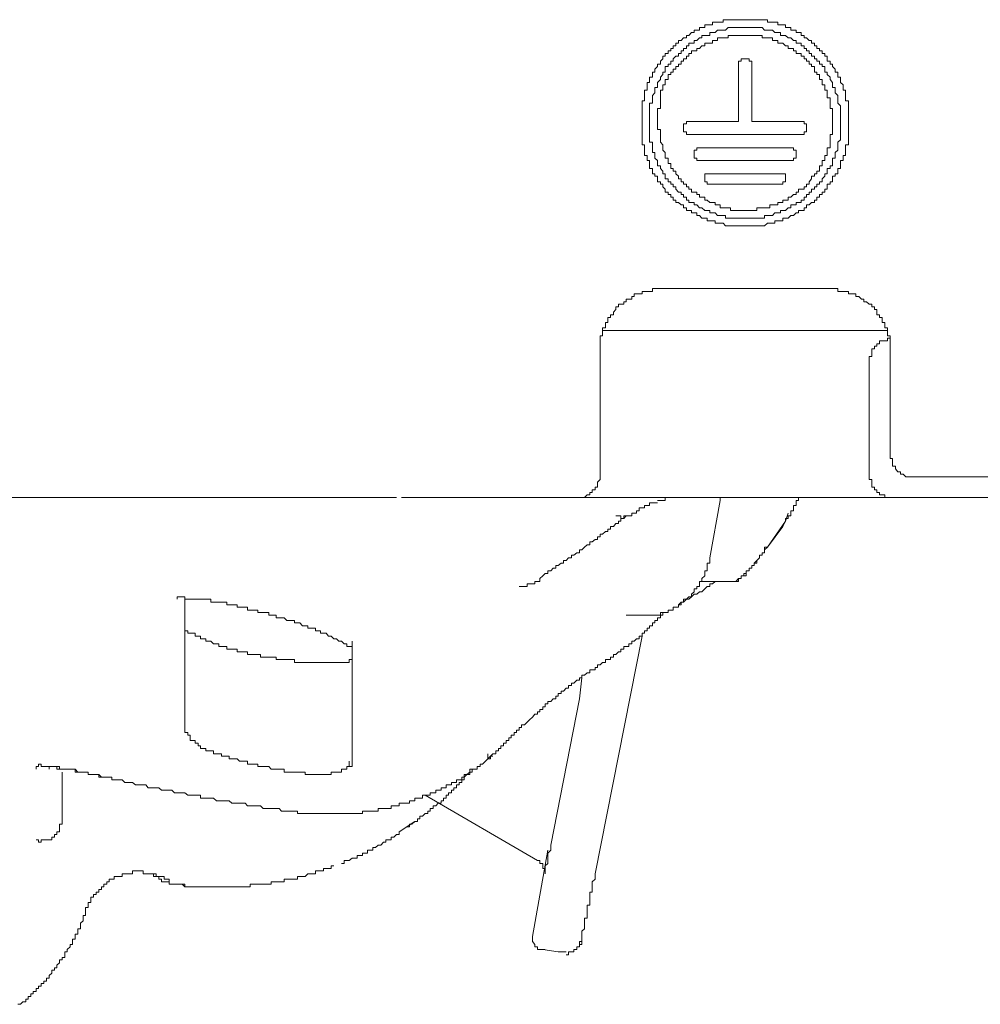
# Model space of a CAD drawing. Units: inches. Extents: x -675 to 1534, y -1333 to 238.
# Drawn here: x 1071 to 1094, y -499 to -476 of the extents above; entities that cross this region are included whole.
import ezdxf

# ---------------------------------------------------------------- set-up
doc = ezdxf.new("R2010")
doc.units = ezdxf.units.IN
doc.header["$MEASUREMENT"] = 0
doc.layers.add('图层 1', color=7, linetype='Continuous')

msp = doc.modelspace()

# ---------------------------------------------------------------- linework, layer by layer
at = {"layer": '图层 1', "color": 7, "lineweight": 9}
for points in [[(1088.054, -475.552), (1087.985, -475.552), (1087.924, -475.552), (1087.864, -475.552), (1087.804, -475.552), (1087.804, -475.612), (1087.735, -475.612), (1087.674, -475.612), (1087.614, -475.612), (1087.554, -475.612), (1087.554, -475.673), (1087.485, -475.673), (1087.424, -475.673), (1087.364, -475.673), (1087.364, -475.742), (1087.295, -475.742), (1087.234, -475.742), (1087.234, -475.802), (1087.174, -475.802), (1087.105, -475.802), (1087.105, -475.862), (1087.045, -475.862), (1086.984, -475.931), (1086.924, -475.931), (1086.924, -475.992), (1086.855, -475.992), (1086.795, -476.052), (1086.734, -476.052), (1086.734, -476.113), (1086.665, -476.113), (1086.665, -476.182), (1086.605, -476.182), (1086.605, -476.242), (1086.545, -476.242), (1086.545, -476.302), (1086.484, -476.302), (1086.484, -476.363), (1086.415, -476.363), (1086.415, -476.432), (1086.355, -476.432), (1086.355, -476.492), (1086.295, -476.552), (1086.295, -476.621), (1086.226, -476.621), (1086.226, -476.682), (1086.165, -476.742), (1086.165, -476.811), (1086.105, -476.811), (1086.105, -476.871), (1086.105, -476.932), (1086.036, -476.932), (1086.036, -476.992), (1086.036, -477.061), (1085.975, -477.061), (1085.975, -477.121), (1085.975, -477.182), (1085.975, -477.251), (1085.915, -477.251), (1085.915, -477.311), (1085.915, -477.372), (1085.915, -477.432), (1085.915, -477.501), (1085.855, -477.501), (1085.855, -477.561), (1085.855, -477.622), (1085.855, -477.691), (1085.855, -477.751), (1085.855, -477.811), (1085.855, -477.872), (1085.855, -477.941), (1085.855, -478.001), (1085.855, -478.061), (1085.855, -478.13), (1085.855, -478.191)], [(1090.822, -477.872), (1090.822, -477.811), (1090.822, -477.751), (1090.822, -477.691), (1090.822, -477.622), (1090.822, -477.561), (1090.822, -477.501), (1090.753, -477.501), (1090.753, -477.432), (1090.753, -477.372), (1090.753, -477.311), (1090.753, -477.251), (1090.692, -477.251), (1090.692, -477.182), (1090.692, -477.121), (1090.632, -477.061), (1090.632, -476.992), (1090.632, -476.932), (1090.563, -476.932), (1090.563, -476.871), (1090.563, -476.811), (1090.503, -476.811), (1090.503, -476.742), (1090.442, -476.682), (1090.442, -476.621), (1090.382, -476.621), (1090.382, -476.552), (1090.313, -476.552), (1090.313, -476.492), (1090.313, -476.432), (1090.253, -476.432), (1090.253, -476.363), (1090.192, -476.363), (1090.192, -476.302), (1090.123, -476.302), (1090.123, -476.242), (1090.063, -476.242), (1090.063, -476.182), (1090.003, -476.182), (1090.003, -476.113), (1089.934, -476.113), (1089.934, -476.052), (1089.873, -476.052), (1089.813, -475.992), (1089.753, -475.992), (1089.753, -475.931), (1089.684, -475.931), (1089.684, -475.862), (1089.623, -475.862), (1089.563, -475.862), (1089.563, -475.802), (1089.502, -475.802), (1089.433, -475.802), (1089.433, -475.742), (1089.373, -475.742), (1089.304, -475.742), (1089.304, -475.673), (1089.244, -475.673), (1089.183, -475.673), (1089.123, -475.673), (1089.123, -475.612), (1089.054, -475.612), (1088.994, -475.612), (1088.933, -475.612), (1088.873, -475.612), (1088.873, -475.552), (1088.804, -475.552), (1088.744, -475.552), (1088.683, -475.552), (1088.614, -475.552), (1088.554, -475.552), (1088.493, -475.552), (1088.433, -475.552), (1088.364, -475.552), (1088.304, -475.552), (1088.243, -475.552), (1088.174, -475.552), (1088.114, -475.552), (1088.054, -475.552)], [(1088.554, -475.742), (1088.493, -475.742), (1088.433, -475.742), (1088.364, -475.742), (1088.304, -475.742), (1088.243, -475.742), (1088.174, -475.742), (1088.114, -475.742), (1088.054, -475.742), (1087.985, -475.742), (1087.924, -475.742), (1087.864, -475.802), (1087.804, -475.802), (1087.735, -475.802), (1087.674, -475.802), (1087.614, -475.862), (1087.554, -475.862), (1087.485, -475.862), (1087.485, -475.931), (1087.424, -475.931), (1087.364, -475.931), (1087.295, -475.931), (1087.295, -475.992), (1087.234, -475.992), (1087.174, -476.052), (1087.105, -476.052), (1087.105, -476.113), (1087.045, -476.113), (1086.984, -476.113), (1086.984, -476.182), (1086.924, -476.182), (1086.924, -476.242), (1086.855, -476.242), (1086.855, -476.302), (1086.795, -476.302), (1086.795, -476.363), (1086.734, -476.363), (1086.734, -476.432), (1086.665, -476.432), (1086.605, -476.492), (1086.605, -476.552), (1086.545, -476.552), (1086.545, -476.621), (1086.484, -476.621), (1086.484, -476.682), (1086.415, -476.682), (1086.415, -476.742), (1086.415, -476.811), (1086.355, -476.811), (1086.355, -476.871), (1086.295, -476.932), (1086.295, -476.992), (1086.226, -477.061), (1086.226, -477.121), (1086.226, -477.182), (1086.165, -477.182), (1086.165, -477.251), (1086.165, -477.311), (1086.105, -477.372), (1086.105, -477.432), (1086.105, -477.501), (1086.105, -477.561), (1086.036, -477.561), (1086.036, -477.622), (1086.036, -477.691), (1086.036, -477.751), (1086.036, -477.811), (1086.036, -477.872), (1086.036, -477.941), (1086.036, -478.001), (1086.036, -478.061), (1086.036, -478.13), (1086.036, -478.191), (1086.036, -478.251), (1086.036, -478.312), (1086.036, -478.38), (1086.036, -478.441), (1086.036, -478.501), (1086.105, -478.501), (1086.105, -478.562), (1086.105, -478.631), (1086.105, -478.691), (1086.105, -478.751), (1086.165, -478.751), (1086.165, -478.82), (1086.165, -478.881), (1086.226, -478.941), (1086.226, -479.01), (1086.226, -479.07), (1086.295, -479.07), (1086.295, -479.131), (1086.355, -479.2), (1086.355, -479.26), (1086.415, -479.26), (1086.415, -479.32), (1086.415, -479.381), (1086.484, -479.381), (1086.484, -479.45), (1086.545, -479.45), (1086.545, -479.51), (1086.605, -479.51), (1086.605, -479.571), (1086.665, -479.571), (1086.665, -479.631), (1086.734, -479.7), (1086.795, -479.7), (1086.795, -479.76), (1086.855, -479.76), (1086.855, -479.821), (1086.924, -479.821), (1086.924, -479.89), (1086.984, -479.89), (1086.984, -479.95), (1087.045, -479.95), (1087.105, -479.95), (1087.105, -480.01), (1087.174, -480.01), (1087.234, -480.079), (1087.295, -480.079), (1087.364, -480.14), (1087.424, -480.14), (1087.485, -480.14), (1087.485, -480.2), (1087.554, -480.2), (1087.614, -480.2), (1087.674, -480.26), (1087.735, -480.26), (1087.804, -480.26), (1087.864, -480.26)], [(1088.364, -480.329), (1088.433, -480.329), (1088.493, -480.329), (1088.554, -480.329), (1088.614, -480.329), (1088.683, -480.329), (1088.744, -480.329), (1088.804, -480.329), (1088.804, -480.26), (1088.873, -480.26), (1088.933, -480.26), (1088.994, -480.26), (1089.054, -480.2), (1089.123, -480.2), (1089.183, -480.2), (1089.183, -480.14), (1089.244, -480.14), (1089.304, -480.14), (1089.373, -480.079), (1089.433, -480.079), (1089.433, -480.01), (1089.502, -480.01), (1089.563, -480.01), (1089.563, -479.95), (1089.623, -479.95), (1089.684, -479.95), (1089.684, -479.89), (1089.753, -479.89), (1089.753, -479.821), (1089.813, -479.821), (1089.813, -479.76), (1089.873, -479.76), (1089.873, -479.7), (1089.934, -479.7), (1089.934, -479.631), (1090.003, -479.631), (1090.003, -479.571), (1090.063, -479.571), (1090.063, -479.51), (1090.123, -479.51), (1090.123, -479.45), (1090.192, -479.45), (1090.192, -479.381), (1090.253, -479.32), (1090.253, -479.26), (1090.313, -479.26), (1090.313, -479.2), (1090.313, -479.131), (1090.382, -479.131), (1090.382, -479.07), (1090.442, -479.07), (1090.442, -479.01), (1090.442, -478.941), (1090.442, -478.881), (1090.503, -478.881), (1090.503, -478.82), (1090.503, -478.751), (1090.563, -478.691), (1090.563, -478.631), (1090.563, -478.562), (1090.563, -478.501), (1090.632, -478.441), (1090.632, -478.38), (1090.632, -478.312), (1090.632, -478.251), (1090.632, -478.191), (1090.632, -478.13), (1090.632, -478.061), (1090.632, -478.001), (1090.632, -477.941), (1090.632, -477.872), (1090.632, -477.811), (1090.632, -477.751), (1090.632, -477.691), (1090.632, -477.622), (1090.563, -477.561), (1090.563, -477.501), (1090.563, -477.432), (1090.563, -477.372), (1090.503, -477.311), (1090.503, -477.251), (1090.503, -477.182), (1090.442, -477.182), (1090.442, -477.121), (1090.442, -477.061), (1090.382, -476.992), (1090.382, -476.932), (1090.313, -476.871), (1090.313, -476.811), (1090.253, -476.811), (1090.253, -476.742), (1090.253, -476.682), (1090.192, -476.682), (1090.192, -476.621), (1090.123, -476.621), (1090.123, -476.552), (1090.063, -476.552), (1090.063, -476.492), (1090.003, -476.492), (1090.003, -476.432), (1089.934, -476.432), (1089.934, -476.363), (1089.873, -476.363), (1089.873, -476.302), (1089.813, -476.302), (1089.813, -476.242), (1089.753, -476.242), (1089.753, -476.182), (1089.684, -476.182), (1089.684, -476.113), (1089.623, -476.113), (1089.563, -476.113), (1089.563, -476.052), (1089.502, -476.052), (1089.433, -475.992), (1089.373, -475.992), (1089.304, -475.931), (1089.244, -475.931), (1089.183, -475.931), (1089.183, -475.862), (1089.123, -475.862), (1089.054, -475.862), (1088.994, -475.802), (1088.933, -475.802), (1088.873, -475.802), (1088.804, -475.802), (1088.744, -475.742), (1088.683, -475.742), (1088.614, -475.742), (1088.554, -475.742)], [(1090.382, -477.691), (1090.382, -477.622), (1090.382, -477.561), (1090.382, -477.501), (1090.382, -477.432), (1090.313, -477.432), (1090.313, -477.372), (1090.313, -477.311), (1090.313, -477.251), (1090.253, -477.251), (1090.253, -477.182), (1090.253, -477.121), (1090.192, -477.121), (1090.192, -477.061), (1090.192, -476.992), (1090.123, -476.992), (1090.123, -476.932), (1090.123, -476.871), (1090.063, -476.871), (1090.063, -476.811), (1090.003, -476.811), (1090.003, -476.742), (1090.003, -476.682), (1089.934, -476.682), (1089.934, -476.621), (1089.873, -476.621), (1089.873, -476.552), (1089.813, -476.552), (1089.813, -476.492), (1089.753, -476.492), (1089.753, -476.432), (1089.684, -476.432), (1089.684, -476.363), (1089.623, -476.363), (1089.563, -476.363), (1089.563, -476.302), (1089.502, -476.302), (1089.502, -476.242), (1089.433, -476.242), (1089.373, -476.242), (1089.373, -476.182), (1089.304, -476.182), (1089.244, -476.113), (1089.183, -476.113), (1089.123, -476.113), (1089.123, -476.052), (1089.054, -476.052), (1088.994, -476.052), (1088.994, -475.992), (1088.933, -475.992), (1088.873, -475.992), (1088.804, -475.992), (1088.744, -475.992), (1088.744, -475.931), (1088.683, -475.931), (1088.614, -475.931), (1088.554, -475.931), (1088.493, -475.931), (1088.433, -475.931), (1088.364, -475.931), (1088.304, -475.931), (1088.243, -475.931), (1088.174, -475.931), (1088.114, -475.931), (1088.054, -475.931), (1087.985, -475.931), (1087.924, -475.931), (1087.924, -475.992), (1087.864, -475.992), (1087.804, -475.992), (1087.735, -475.992), (1087.674, -475.992), (1087.674, -476.052), (1087.614, -476.052), (1087.554, -476.052), (1087.554, -476.113), (1087.485, -476.113), (1087.424, -476.113), (1087.364, -476.113), (1087.364, -476.182), (1087.295, -476.182), (1087.234, -476.242)], [(1087.234, -476.242), (1087.174, -476.242), (1087.174, -476.302), (1087.105, -476.302), (1087.045, -476.302), (1087.045, -476.363), (1086.984, -476.363), (1086.984, -476.432), (1086.924, -476.432), (1086.924, -476.492), (1086.855, -476.492), (1086.855, -476.552), (1086.795, -476.552), (1086.795, -476.621), (1086.734, -476.621), (1086.734, -476.682), (1086.665, -476.682), (1086.665, -476.742), (1086.605, -476.742), (1086.605, -476.811), (1086.545, -476.811)], [(1088.243, -476.552), (1088.174, -476.552), (1088.174, -476.621)], [(1088.304, -476.492), (1088.243, -476.492), (1088.243, -476.552)], [(1088.304, -476.492), (1088.364, -476.492)], [(1088.433, -476.552), (1088.433, -476.492), (1088.364, -476.492)], [(1088.493, -476.621), (1088.493, -476.552), (1088.433, -476.552)], [(1086.545, -476.811), (1086.545, -476.871), (1086.484, -476.871), (1086.484, -476.932), (1086.484, -476.992), (1086.415, -476.992), (1086.415, -477.061), (1086.415, -477.121), (1086.355, -477.121), (1086.355, -477.182), (1086.355, -477.251), (1086.295, -477.251), (1086.295, -477.311), (1086.295, -477.372), (1086.295, -477.432), (1086.295, -477.501), (1086.295, -477.561), (1086.295, -477.622)], [(1088.174, -476.621), (1088.174, -477.941)], [(1088.493, -476.621), (1088.493, -477.941)], [(1086.295, -477.622), (1086.295, -477.691), (1086.226, -477.691), (1086.226, -477.751), (1086.226, -477.811), (1086.226, -477.872), (1086.226, -477.941), (1086.226, -478.001), (1086.226, -478.061), (1086.226, -478.13), (1086.226, -478.191), (1086.295, -478.191), (1086.295, -478.251), (1086.295, -478.312), (1086.295, -478.38), (1086.295, -478.441), (1086.295, -478.501), (1086.355, -478.562), (1086.355, -478.631), (1086.355, -478.691), (1086.415, -478.751), (1086.415, -478.82), (1086.415, -478.881), (1086.484, -478.881), (1086.484, -478.941), (1086.484, -479.01), (1086.545, -479.01), (1086.545, -479.07), (1086.545, -479.131), (1086.605, -479.131), (1086.605, -479.2), (1086.665, -479.2), (1086.665, -479.26), (1086.734, -479.32), (1086.734, -479.381), (1086.795, -479.381), (1086.795, -479.45), (1086.855, -479.45), (1086.855, -479.51), (1086.924, -479.51), (1086.924, -479.571), (1086.984, -479.571), (1086.984, -479.631), (1087.045, -479.631), (1087.045, -479.7), (1087.105, -479.7), (1087.174, -479.7), (1087.174, -479.76), (1087.234, -479.76), (1087.234, -479.821), (1087.295, -479.821), (1087.364, -479.821), (1087.364, -479.89), (1087.424, -479.89), (1087.485, -479.95), (1087.554, -479.95), (1087.614, -479.95), (1087.614, -480.01), (1087.674, -480.01), (1087.735, -480.01), (1087.735, -480.079), (1087.804, -480.079), (1087.864, -480.079)], [(1087.864, -480.079), (1087.924, -480.079), (1087.985, -480.079), (1087.985, -480.14), (1088.054, -480.14), (1088.114, -480.14), (1088.174, -480.14), (1088.243, -480.14), (1088.304, -480.14), (1088.364, -480.14), (1088.433, -480.14), (1088.493, -480.14), (1088.554, -480.14), (1088.614, -480.14), (1088.614, -480.079), (1088.683, -480.079), (1088.744, -480.079), (1088.804, -480.079), (1088.873, -480.079), (1088.933, -480.079), (1088.933, -480.01), (1088.994, -480.01), (1089.054, -480.01), (1089.123, -480.01), (1089.123, -479.95), (1089.183, -479.95), (1089.244, -479.95), (1089.244, -479.89), (1089.304, -479.89), (1089.373, -479.89), (1089.373, -479.821), (1089.433, -479.821), (1089.502, -479.76), (1089.563, -479.76), (1089.563, -479.7), (1089.623, -479.7), (1089.623, -479.631), (1089.684, -479.631), (1089.753, -479.631), (1089.753, -479.571), (1089.813, -479.571), (1089.813, -479.51), (1089.873, -479.51), (1089.873, -479.45), (1089.934, -479.381), (1089.934, -479.32), (1090.003, -479.32), (1090.003, -479.26), (1090.063, -479.26), (1090.063, -479.2), (1090.123, -479.2), (1090.123, -479.131), (1090.123, -479.07), (1090.192, -479.07), (1090.192, -479.01), (1090.192, -478.941), (1090.253, -478.941), (1090.253, -478.881), (1090.253, -478.82), (1090.313, -478.82), (1090.313, -478.751), (1090.313, -478.691), (1090.313, -478.631), (1090.382, -478.631), (1090.382, -478.562), (1090.382, -478.501), (1090.382, -478.441), (1090.382, -478.38), (1090.382, -478.312), (1090.442, -478.312), (1090.442, -478.251), (1090.442, -478.191), (1090.442, -478.13), (1090.442, -478.061), (1090.442, -478.001), (1090.442, -477.941), (1090.442, -477.872), (1090.442, -477.811), (1090.442, -477.751), (1090.442, -477.691), (1090.382, -477.691)], [(1086.984, -478.001), (1086.924, -478.001), (1086.924, -478.061)], [(1086.984, -478.001), (1088.114, -478.001)], [(1088.114, -478.001), (1088.174, -478.001)], [(1088.174, -478.001), (1088.174, -477.941)], [(1088.364, -480.51), (1088.433, -480.51), (1088.493, -480.51), (1088.554, -480.51), (1088.614, -480.51), (1088.683, -480.51), (1088.744, -480.51), (1088.804, -480.51), (1088.873, -480.45), (1088.933, -480.45), (1088.994, -480.45), (1089.054, -480.45), (1089.054, -480.39), (1089.123, -480.39), (1089.183, -480.39), (1089.244, -480.39), (1089.244, -480.329), (1089.304, -480.329), (1089.373, -480.329), (1089.433, -480.26), (1089.502, -480.26), (1089.563, -480.2), (1089.623, -480.2), (1089.623, -480.14), (1089.684, -480.14), (1089.753, -480.14), (1089.753, -480.079), (1089.813, -480.079), (1089.813, -480.01), (1089.873, -480.01), (1089.934, -479.95), (1090.003, -479.95), (1090.003, -479.89), (1090.063, -479.89), (1090.063, -479.821), (1090.123, -479.821), (1090.123, -479.76), (1090.192, -479.76), (1090.192, -479.7), (1090.253, -479.7), (1090.253, -479.631), (1090.313, -479.631), (1090.313, -479.571), (1090.313, -479.51), (1090.382, -479.51), (1090.382, -479.45), (1090.442, -479.45), (1090.442, -479.381), (1090.442, -479.32), (1090.503, -479.32), (1090.503, -479.26), (1090.563, -479.26), (1090.563, -479.2), (1090.563, -479.131), (1090.632, -479.131), (1090.632, -479.07), (1090.632, -479.01), (1090.632, -478.941), (1090.692, -478.941), (1090.692, -478.881), (1090.692, -478.82), (1090.753, -478.82), (1090.753, -478.751), (1090.753, -478.691), (1090.753, -478.631), (1090.753, -478.562), (1090.822, -478.562), (1090.822, -478.501), (1090.822, -478.441), (1090.822, -478.38), (1090.822, -478.312), (1090.822, -478.251), (1090.822, -478.191), (1090.822, -478.13), (1090.822, -478.061), (1090.822, -478.001), (1090.822, -477.941), (1090.822, -477.872)], [(1088.493, -477.941), (1088.493, -478.001)], [(1088.493, -478.001), (1088.554, -478.001), (1088.614, -478.001)], [(1088.614, -478.001), (1089.684, -478.001)], [(1089.753, -478.061), (1089.753, -478.001), (1089.684, -478.001)], [(1085.855, -478.191), (1085.855, -478.251), (1085.855, -478.312), (1085.855, -478.38), (1085.855, -478.441), (1085.855, -478.501), (1085.855, -478.562), (1085.915, -478.562), (1085.915, -478.631), (1085.915, -478.691), (1085.915, -478.751), (1085.915, -478.82), (1085.975, -478.82), (1085.975, -478.881), (1085.975, -478.941), (1086.036, -478.941), (1086.036, -479.01), (1086.036, -479.07), (1086.036, -479.131), (1086.105, -479.131), (1086.105, -479.2), (1086.105, -479.26), (1086.165, -479.26), (1086.165, -479.32), (1086.226, -479.32), (1086.226, -479.381), (1086.226, -479.45), (1086.295, -479.45), (1086.295, -479.51), (1086.355, -479.51), (1086.355, -479.571), (1086.415, -479.631), (1086.415, -479.7), (1086.484, -479.7), (1086.484, -479.76), (1086.545, -479.76), (1086.545, -479.821), (1086.605, -479.821), (1086.605, -479.89), (1086.665, -479.89), (1086.665, -479.95), (1086.734, -479.95), (1086.795, -480.01), (1086.855, -480.01), (1086.855, -480.079), (1086.924, -480.079), (1086.924, -480.14), (1086.984, -480.14), (1087.045, -480.14), (1087.045, -480.2), (1087.105, -480.2), (1087.174, -480.2), (1087.174, -480.26), (1087.234, -480.26), (1087.295, -480.329), (1087.364, -480.329), (1087.424, -480.329), (1087.424, -480.39), (1087.485, -480.39), (1087.554, -480.39), (1087.614, -480.39), (1087.614, -480.45), (1087.674, -480.45), (1087.735, -480.45), (1087.804, -480.45), (1087.864, -480.51), (1087.924, -480.51), (1087.985, -480.51), (1088.054, -480.51), (1088.114, -480.51), (1088.174, -480.51), (1088.243, -480.51), (1088.304, -480.51), (1088.364, -480.51)], [(1086.924, -478.061), (1086.855, -478.061), (1086.855, -478.13)], [(1086.855, -478.13), (1086.855, -478.251)], [(1086.855, -478.251), (1086.924, -478.251), (1086.924, -478.312)], [(1089.813, -478.13), (1089.813, -478.061), (1089.753, -478.061)], [(1089.753, -478.312), (1089.753, -478.251), (1089.813, -478.251)], [(1089.813, -478.13), (1089.813, -478.251)], [(1086.924, -478.312), (1086.984, -478.312)], [(1086.984, -478.312), (1089.684, -478.312)], [(1089.684, -478.312), (1089.753, -478.312)], [(1087.174, -478.631), (1087.174, -478.691), (1087.105, -478.691), (1087.105, -478.751)], [(1087.234, -478.631), (1087.174, -478.631)], [(1087.234, -478.631), (1089.433, -478.631)], [(1089.502, -478.631), (1089.433, -478.631)], [(1089.563, -478.751), (1089.563, -478.691), (1089.502, -478.691), (1089.502, -478.631)], [(1087.105, -478.751), (1087.105, -478.82)], [(1087.105, -478.82), (1087.105, -478.881), (1087.174, -478.881)], [(1087.174, -478.881), (1087.174, -478.941), (1087.234, -478.941)], [(1087.234, -478.941), (1089.433, -478.941)], [(1089.433, -478.941), (1089.502, -478.941), (1089.502, -478.881)], [(1089.502, -478.881), (1089.563, -478.881), (1089.563, -478.82)], [(1089.563, -478.751), (1089.563, -478.82)], [(1087.424, -479.26), (1087.364, -479.26), (1087.364, -479.32)], [(1087.364, -479.32), (1087.364, -479.45)], [(1087.364, -479.45), (1087.424, -479.45), (1087.424, -479.51)], [(1087.485, -479.26), (1087.424, -479.26)], [(1087.485, -479.26), (1089.183, -479.26)], [(1089.244, -479.26), (1089.183, -479.26)], [(1089.304, -479.32), (1089.304, -479.26), (1089.244, -479.26)], [(1089.244, -479.51), (1089.244, -479.45), (1089.304, -479.45)], [(1089.304, -479.32), (1089.304, -479.45)], [(1087.424, -479.51), (1087.485, -479.51)], [(1087.485, -479.51), (1089.183, -479.51)], [(1089.183, -479.51), (1089.244, -479.51)], [(1087.864, -480.26), (1087.864, -480.329), (1087.924, -480.329), (1087.985, -480.329), (1088.054, -480.329), (1088.114, -480.329)], [(1088.114, -480.329), (1088.174, -480.329), (1088.243, -480.329), (1088.304, -480.329), (1088.364, -480.329)], [(1086.355, -482.02), (1086.295, -482.02), (1086.226, -482.02), (1086.165, -482.02), (1086.105, -482.02), (1086.105, -482.089), (1086.036, -482.089), (1085.975, -482.089), (1085.915, -482.089), (1085.855, -482.089), (1085.855, -482.149), (1085.786, -482.149), (1085.725, -482.149), (1085.665, -482.149), (1085.665, -482.209), (1085.605, -482.209), (1085.605, -482.278), (1085.536, -482.278), (1085.475, -482.278), (1085.475, -482.339), (1085.415, -482.339), (1085.415, -482.399), (1085.346, -482.399), (1085.286, -482.399), (1085.286, -482.459)], [(1086.355, -482.02), (1090.313, -482.02)], [(1091.382, -482.459), (1091.382, -482.399), (1091.322, -482.399), (1091.253, -482.339), (1091.193, -482.339), (1091.193, -482.278), (1091.132, -482.278), (1091.072, -482.209), (1091.003, -482.209), (1091.003, -482.149), (1090.943, -482.149), (1090.882, -482.149), (1090.822, -482.149), (1090.822, -482.089), (1090.753, -482.089), (1090.692, -482.089), (1090.632, -482.089), (1090.563, -482.089), (1090.563, -482.02), (1090.503, -482.02), (1090.442, -482.02), (1090.382, -482.02), (1090.313, -482.02)], [(1085.286, -482.459), (1085.225, -482.459), (1085.225, -482.528), (1085.165, -482.589), (1085.165, -482.649), (1085.096, -482.649), (1085.096, -482.718), (1085.035, -482.718), (1085.035, -482.778), (1085.035, -482.839), (1084.975, -482.839), (1084.975, -482.908), (1084.975, -482.968), (1084.906, -482.968), (1084.906, -483.029), (1084.906, -483.089), (1084.906, -483.158), (1084.846, -483.158), (1084.846, -483.218), (1084.846, -483.279), (1084.846, -483.348), (1084.846, -483.408), (1084.846, -483.468), (1084.846, -483.529)], [(1091.822, -483.529), (1091.822, -483.468), (1091.822, -483.408), (1091.822, -483.348), (1091.822, -483.279), (1091.822, -483.218), (1091.822, -483.158), (1091.762, -483.158), (1091.762, -483.089), (1091.762, -483.029), (1091.762, -482.968), (1091.701, -482.968), (1091.701, -482.908), (1091.701, -482.839), (1091.632, -482.839), (1091.632, -482.778), (1091.632, -482.718), (1091.572, -482.718), (1091.572, -482.649), (1091.503, -482.649), (1091.503, -482.589), (1091.503, -482.528), (1091.451, -482.528), (1091.451, -482.459), (1091.382, -482.459)], [(1091.762, -483.029), (1084.906, -483.029)], [(1091.822, -483.218), (1091.762, -483.218), (1091.762, -483.279), (1091.701, -483.279), (1091.632, -483.279), (1091.572, -483.279), (1091.572, -483.348), (1091.503, -483.348), (1091.503, -483.408), (1091.451, -483.408), (1091.451, -483.468), (1091.382, -483.468), (1091.382, -483.529), (1091.382, -483.598), (1091.382, -483.658), (1091.322, -483.658), (1091.322, -483.718)], [(1091.822, -483.218), (1091.822, -483.529)], [(1084.846, -483.529), (1084.846, -486.547)], [(1091.322, -486.547), (1091.322, -483.718)], [(1091.822, -483.529), (1091.822, -486.047)], [(1091.822, -486.047), (1091.822, -486.107), (1091.883, -486.107), (1091.883, -486.168), (1091.883, -486.236), (1091.883, -486.297), (1091.952, -486.297), (1091.952, -486.357), (1092.012, -486.426), (1092.072, -486.426), (1092.072, -486.487), (1092.141, -486.487), (1092.202, -486.547), (1092.262, -486.547), (1092.322, -486.547)], [(1084.346, -487.047), (1084.406, -487.047), (1084.466, -487.047), (1084.535, -486.987), (1084.596, -486.987), (1084.596, -486.926), (1084.656, -486.926), (1084.656, -486.866), (1084.725, -486.866), (1084.725, -486.797), (1084.785, -486.797), (1084.785, -486.737), (1084.785, -486.676), (1084.846, -486.616), (1084.846, -486.547)], [(1091.322, -486.547), (1091.322, -486.616), (1091.382, -486.616), (1091.382, -486.676), (1091.382, -486.737), (1091.382, -486.797), (1091.451, -486.797), (1091.451, -486.866), (1091.503, -486.866), (1091.503, -486.926), (1091.572, -486.926), (1091.572, -486.987), (1091.632, -486.987), (1091.701, -486.987), (1091.701, -487.047), (1091.762, -487.047), (1091.822, -487.047)], [(1092.322, -486.547), (1124.885, -486.547)], [(1068.004, -487.047), (1072.023, -487.047)], [(1072.023, -487.047), (1079.948, -487.047)], [(1080.068, -487.047), (1084.346, -487.047)], [(1091.822, -487.047), (1084.346, -487.047)], [(1085.915, -487.237), (1085.915, -487.297), (1085.855, -487.297), (1085.786, -487.297), (1085.786, -487.366), (1085.725, -487.366), (1085.725, -487.427), (1085.665, -487.427)], [(1086.226, -487.176), (1086.165, -487.176), (1086.105, -487.176), (1086.036, -487.176), (1086.036, -487.237), (1085.975, -487.237), (1085.915, -487.237)], [(1086.415, -487.047), (1086.415, -487.116), (1086.355, -487.116), (1086.295, -487.116), (1086.226, -487.116)], [(1086.665, -487.047), (1086.605, -487.047), (1086.545, -487.047), (1086.484, -487.047), (1086.415, -487.047)], [(1087.485, -488.496), (1087.735, -487.116)], [(1087.735, -487.116), (1087.735, -487.047)], [(1089.502, -487.297), (1089.502, -487.237), (1089.563, -487.237), (1089.563, -487.176)], [(1089.563, -487.176), (1089.563, -487.116), (1089.623, -487.116), (1089.623, -487.047)], [(1095.09, -487.047), (1091.822, -487.047)], [(1084.466, -488.246), (1084.535, -488.185), (1084.596, -488.185), (1084.596, -488.116), (1084.656, -488.116), (1084.725, -488.056), (1084.785, -488.056), (1084.785, -487.996), (1084.846, -487.996), (1084.846, -487.927), (1084.906, -487.927), (1084.975, -487.866), (1085.035, -487.866), (1085.035, -487.806), (1085.096, -487.806), (1085.096, -487.746), (1085.165, -487.746), (1085.225, -487.677), (1085.286, -487.677), (1085.286, -487.616), (1085.346, -487.616), (1085.346, -487.556), (1085.415, -487.556), (1085.475, -487.487)], [(1085.225, -487.487), (1085.286, -487.487), (1085.346, -487.487)], [(1085.346, -487.487), (1085.346, -487.556), (1085.415, -487.556)], [(1085.415, -487.556), (1085.415, -487.487), (1085.475, -487.487), (1085.536, -487.487)], [(1085.536, -487.487), (1085.605, -487.487), (1085.605, -487.427), (1085.665, -487.427)], [(1089.304, -487.616), (1089.373, -487.427)], [(1089.373, -487.487), (1089.433, -487.487), (1089.433, -487.427)], [(1089.373, -487.556), (1089.373, -487.487)], [(1089.433, -487.366), (1089.502, -487.366)], [(1089.433, -487.427), (1089.433, -487.366)], [(1089.502, -487.366), (1089.502, -487.297)], [(1088.873, -488.246), (1089.304, -487.616)], [(1088.873, -488.246), (1089.244, -487.746)], [(1089.244, -487.746), (1089.304, -487.616)], [(1089.304, -487.616), (1089.304, -487.556), (1089.373, -487.556)], [(1083.397, -488.996), (1083.466, -488.936), (1083.526, -488.875), (1083.587, -488.875), (1083.587, -488.815), (1083.656, -488.815), (1083.716, -488.746), (1083.776, -488.746), (1083.776, -488.686), (1083.837, -488.686), (1083.906, -488.625), (1083.966, -488.625), (1083.966, -488.565), (1084.027, -488.565), (1084.087, -488.496), (1084.156, -488.496), (1084.156, -488.435), (1084.216, -488.435), (1084.285, -488.375), (1084.346, -488.375), (1084.346, -488.306), (1084.406, -488.306), (1084.466, -488.246)], [(1088.614, -488.565), (1088.683, -488.496), (1088.683, -488.435), (1088.744, -488.435), (1088.744, -488.375), (1088.804, -488.375), (1088.804, -488.306), (1088.873, -488.246)], [(1088.683, -488.496), (1088.683, -488.435), (1088.744, -488.435), (1088.744, -488.375), (1088.804, -488.375), (1088.804, -488.306), (1088.804, -488.246), (1088.873, -488.246)], [(1086.795, -489.626), (1086.795, -489.565), (1086.855, -489.565), (1086.855, -489.496), (1086.924, -489.496), (1086.984, -489.436), (1087.045, -489.436), (1087.045, -489.375), (1087.105, -489.315), (1087.105, -489.246), (1087.174, -489.246), (1087.174, -489.186), (1087.234, -489.186), (1087.234, -489.125), (1087.234, -489.065), (1087.295, -489.065), (1087.295, -488.996), (1087.364, -488.936), (1087.364, -488.875), (1087.364, -488.815), (1087.424, -488.815), (1087.424, -488.746), (1087.424, -488.686), (1087.424, -488.625), (1087.485, -488.625), (1087.485, -488.565), (1087.485, -488.496)], [(1088.364, -488.875), (1088.364, -488.815), (1088.433, -488.815), (1088.433, -488.746), (1088.493, -488.746), (1088.493, -488.686), (1088.554, -488.686), (1088.554, -488.625), (1088.614, -488.625), (1088.614, -488.565)], [(1088.433, -488.746), (1088.493, -488.746), (1088.493, -488.686), (1088.554, -488.686), (1088.554, -488.625), (1088.614, -488.565), (1088.683, -488.496)], [(1088.243, -488.996), (1088.243, -488.936), (1088.304, -488.936), (1088.304, -488.875), (1088.364, -488.875)], [(1088.243, -488.936), (1088.304, -488.936), (1088.364, -488.936), (1088.364, -488.875)], [(1088.433, -488.746), (1088.433, -488.815), (1088.364, -488.815), (1088.364, -488.875)], [(1082.897, -489.186), (1082.957, -489.186), (1083.026, -489.186), (1083.087, -489.186), (1083.087, -489.125), (1083.147, -489.125), (1083.216, -489.125)], [(1083.216, -489.125), (1083.276, -489.125), (1083.276, -489.065), (1083.337, -489.065), (1083.397, -489.065), (1083.397, -488.996)], [(1087.174, -489.375), (1087.234, -489.315), (1087.295, -489.315), (1087.364, -489.246), (1087.424, -489.186), (1087.485, -489.186), (1087.485, -489.125), (1087.554, -489.125), (1087.614, -489.065)], [(1087.295, -489.065), (1087.424, -489.065)], [(1087.295, -489.065), (1087.485, -489.065)], [(1087.424, -489.065), (1087.554, -489.065)], [(1087.485, -489.065), (1087.735, -489.065)], [(1087.554, -489.065), (1087.674, -489.065)], [(1087.674, -489.065), (1087.864, -489.065)], [(1087.735, -489.065), (1088.054, -489.065)], [(1087.864, -489.065), (1088.054, -489.065)], [(1088.054, -489.065), (1088.114, -489.065), (1088.174, -488.996)], [(1088.054, -489.065), (1088.114, -489.065), (1088.174, -489.065), (1088.174, -488.996), (1088.243, -488.996)], [(1088.174, -488.996), (1088.243, -488.996), (1088.243, -488.936)], [(1086.734, -489.626), (1086.795, -489.565), (1086.855, -489.565), (1086.924, -489.496), (1086.984, -489.496), (1087.045, -489.436), (1087.105, -489.375), (1087.174, -489.375)], [(1074.67, -489.436), (1074.722, -489.436), (1074.791, -489.436), (1074.851, -489.436), (1074.851, -489.496), (1074.92, -489.496), (1074.98, -489.496)], [(1074.67, -489.436), (1074.67, -489.496)], [(1074.851, -489.496), (1074.851, -492.583)], [(1075.86, -489.565), (1075.8, -489.565), (1075.731, -489.565), (1075.67, -489.565), (1075.61, -489.565), (1075.541, -489.565), (1075.481, -489.565), (1075.481, -489.496), (1075.42, -489.496), (1075.36, -489.496), (1075.291, -489.496), (1075.231, -489.496), (1075.17, -489.496), (1075.101, -489.496), (1075.041, -489.496), (1074.98, -489.496)], [(1076.61, -489.815), (1076.61, -489.755), (1076.55, -489.755), (1076.49, -489.755), (1076.421, -489.755), (1076.36, -489.755), (1076.36, -489.686), (1076.3, -489.686), (1076.24, -489.686), (1076.171, -489.686), (1076.11, -489.686), (1076.11, -489.626), (1076.05, -489.626), (1075.981, -489.626), (1075.92, -489.626), (1075.86, -489.626), (1075.86, -489.565)], [(1085.475, -489.876), (1085.536, -489.876), (1085.605, -489.876), (1085.665, -489.876), (1085.725, -489.876), (1085.786, -489.876), (1085.855, -489.876), (1085.915, -489.876), (1085.975, -489.876), (1086.036, -489.876), (1086.105, -489.876), (1086.165, -489.876), (1086.226, -489.876), (1086.295, -489.876), (1086.295, -489.815), (1086.355, -489.815), (1086.415, -489.815), (1086.484, -489.815), (1086.484, -489.755), (1086.545, -489.755), (1086.605, -489.755), (1086.605, -489.686), (1086.665, -489.686), (1086.734, -489.686), (1086.734, -489.626), (1086.795, -489.626)], [(1086.415, -489.815), (1086.484, -489.815), (1086.484, -489.755), (1086.545, -489.755), (1086.605, -489.755), (1086.605, -489.686), (1086.665, -489.686), (1086.734, -489.686), (1086.734, -489.626)], [(1077.619, -490.065), (1077.559, -490.065), (1077.49, -490.065), (1077.49, -490.005), (1077.43, -490.005), (1077.369, -490.005), (1077.309, -490.005), (1077.24, -489.945), (1077.179, -489.945), (1077.119, -489.945), (1077.05, -489.945), (1077.05, -489.876), (1076.99, -489.876), (1076.929, -489.876), (1076.869, -489.876), (1076.869, -489.815), (1076.8, -489.815), (1076.74, -489.815), (1076.671, -489.815), (1076.61, -489.815)], [(1086.415, -489.815), (1086.355, -489.815), (1086.355, -489.876), (1086.295, -489.876), (1086.295, -489.945), (1086.226, -489.945), (1086.226, -490.005), (1086.165, -490.005), (1086.165, -490.065)], [(1078.62, -490.505), (1078.559, -490.505), (1078.499, -490.445), (1078.439, -490.445), (1078.37, -490.384), (1078.309, -490.384), (1078.249, -490.315), (1078.188, -490.315), (1078.119, -490.315), (1078.119, -490.255), (1078.059, -490.255), (1077.999, -490.255), (1077.999, -490.195), (1077.93, -490.195), (1077.869, -490.195), (1077.809, -490.195), (1077.809, -490.134), (1077.749, -490.134), (1077.68, -490.134), (1077.619, -490.065)], [(1085.605, -490.565), (1085.605, -490.505), (1085.665, -490.505), (1085.725, -490.445), (1085.786, -490.445), (1085.786, -490.384), (1085.855, -490.384), (1085.855, -490.315), (1085.915, -490.315), (1085.915, -490.255), (1085.975, -490.255), (1085.975, -490.195), (1086.036, -490.195), (1086.036, -490.134), (1086.105, -490.134), (1086.105, -490.065), (1086.165, -490.065)], [(1074.851, -490.134), (1074.851, -490.195), (1074.851, -490.255), (1074.92, -490.255), (1074.92, -490.315), (1074.98, -490.315)], [(1075.231, -490.384), (1075.17, -490.384), (1075.101, -490.384), (1075.101, -490.315), (1075.041, -490.315), (1074.98, -490.315)], [(1075.231, -490.384), (1075.231, -490.445), (1075.291, -490.445), (1075.36, -490.445), (1075.36, -490.505), (1075.42, -490.505), (1075.481, -490.505), (1075.541, -490.565), (1075.61, -490.565), (1075.67, -490.565), (1075.67, -490.634), (1075.731, -490.634), (1075.8, -490.634), (1075.86, -490.634), (1075.86, -490.695), (1075.92, -490.695), (1075.981, -490.695), (1076.05, -490.695), (1076.11, -490.695), (1076.11, -490.764), (1076.171, -490.764), (1076.24, -490.764), (1076.3, -490.764)], [(1078.689, -490.565), (1078.62, -490.505)], [(1078.809, -490.634), (1078.749, -490.634), (1078.749, -490.565), (1078.689, -490.565)], [(1078.878, -490.505), (1078.878, -492.954)], [(1078.878, -490.695), (1078.878, -490.565)], [(1084.725, -496.102), (1085.855, -490.384)], [(1084.906, -491.014), (1084.975, -491.014), (1084.975, -490.945), (1085.035, -490.945), (1085.096, -490.945), (1085.096, -490.885), (1085.165, -490.885), (1085.165, -490.824), (1085.225, -490.824), (1085.286, -490.764), (1085.346, -490.764), (1085.346, -490.695), (1085.415, -490.695), (1085.415, -490.634), (1085.475, -490.634), (1085.536, -490.634), (1085.536, -490.565), (1085.605, -490.565)], [(1076.3, -490.764), (1076.36, -490.764), (1076.36, -490.824), (1076.421, -490.824), (1076.49, -490.824), (1076.55, -490.824), (1076.61, -490.824), (1076.671, -490.824), (1076.671, -490.885), (1076.74, -490.885), (1076.8, -490.885), (1076.869, -490.885), (1076.929, -490.885), (1076.99, -490.885), (1077.05, -490.885), (1077.05, -490.945), (1077.119, -490.945), (1077.179, -490.945), (1077.24, -490.945), (1077.309, -490.945), (1077.369, -490.945), (1077.43, -490.945)], [(1078.878, -490.695), (1078.878, -490.634), (1078.809, -490.634)], [(1077.43, -490.945), (1077.49, -490.945), (1077.49, -491.014), (1077.559, -491.014), (1077.619, -491.014), (1077.68, -491.014), (1077.749, -491.014), (1077.809, -491.014), (1077.869, -491.014), (1077.93, -491.014)], [(1077.93, -491.014), (1077.999, -491.014), (1078.059, -491.014), (1078.119, -491.014), (1078.188, -491.014), (1078.249, -491.014), (1078.309, -491.014), (1078.37, -491.014), (1078.439, -491.014)], [(1078.749, -491.014), (1078.689, -491.014), (1078.62, -491.014), (1078.559, -491.014), (1078.499, -491.014), (1078.439, -491.014)], [(1078.749, -491.014), (1078.809, -491.014), (1078.809, -490.945), (1078.878, -490.945), (1078.878, -490.885)], [(1084.906, -491.014), (1084.846, -491.074), (1084.785, -491.074), (1084.785, -491.135), (1084.725, -491.135), (1084.725, -491.195), (1084.656, -491.195), (1084.596, -491.195), (1084.596, -491.264), (1084.535, -491.264), (1084.466, -491.324), (1084.406, -491.324), (1084.406, -491.385), (1084.346, -491.385), (1084.346, -491.445), (1084.285, -491.445), (1084.216, -491.514), (1084.156, -491.514), (1084.156, -491.574), (1084.087, -491.574), (1084.087, -491.635), (1084.027, -491.635), (1083.966, -491.704), (1083.906, -491.704), (1083.906, -491.764), (1083.837, -491.764), (1083.837, -491.825), (1083.776, -491.825), (1083.776, -491.894), (1083.716, -491.894), (1083.656, -491.954), (1083.587, -491.954), (1083.587, -492.014), (1083.526, -492.014), (1083.526, -492.083), (1083.466, -492.083), (1083.466, -492.144), (1083.397, -492.144)], [(1084.406, -491.385), (1084.346, -491.894)], [(1084.346, -491.894), (1083.656, -495.412)], [(1083.397, -492.144), (1083.397, -492.204), (1083.337, -492.204), (1083.337, -492.264), (1083.276, -492.264), (1083.216, -492.333), (1083.147, -492.394), (1083.087, -492.454), (1083.026, -492.514), (1082.957, -492.514), (1082.957, -492.583), (1082.897, -492.583), (1082.897, -492.644), (1082.836, -492.644), (1082.836, -492.704), (1082.776, -492.704), (1082.776, -492.764), (1082.707, -492.764), (1082.707, -492.833), (1082.647, -492.833), (1082.647, -492.894), (1082.586, -492.894), (1082.586, -492.954), (1082.517, -492.954), (1082.517, -493.023), (1082.457, -493.023), (1082.457, -493.084), (1082.397, -493.084), (1082.397, -493.144), (1082.336, -493.144), (1082.336, -493.213), (1082.267, -493.213), (1082.207, -493.273), (1082.147, -493.334), (1082.086, -493.394)], [(1074.851, -492.583), (1074.851, -492.644)], [(1074.851, -492.644), (1074.851, -492.704)], [(1074.851, -492.704), (1074.92, -492.704), (1074.92, -492.764), (1074.98, -492.764), (1074.98, -492.833), (1074.98, -492.894), (1075.041, -492.894), (1075.101, -492.894), (1075.101, -492.954), (1075.17, -492.954), (1075.17, -493.023), (1075.231, -493.023), (1075.231, -493.084), (1075.291, -493.084), (1075.36, -493.084), (1075.36, -493.144), (1075.42, -493.144), (1075.481, -493.144), (1075.541, -493.144), (1075.541, -493.213)], [(1078.878, -493.463), (1078.878, -492.954)], [(1075.541, -493.213), (1075.61, -493.213), (1075.67, -493.213), (1075.731, -493.213), (1075.731, -493.273), (1075.8, -493.273), (1075.86, -493.273), (1075.92, -493.273), (1075.92, -493.334), (1075.981, -493.334), (1076.05, -493.334), (1076.11, -493.334), (1076.171, -493.394), (1076.24, -493.394), (1076.3, -493.394), (1076.36, -493.394)], [(1076.36, -493.394), (1076.36, -493.463), (1076.421, -493.463), (1076.49, -493.463), (1076.55, -493.463), (1076.61, -493.463), (1076.61, -493.523), (1076.671, -493.523), (1076.74, -493.523), (1076.8, -493.523), (1076.869, -493.523), (1076.929, -493.584), (1076.99, -493.584), (1077.05, -493.584), (1077.119, -493.584)], [(1078.809, -493.523), (1078.809, -493.394)], [(1081.707, -493.653), (1081.767, -493.653), (1081.767, -493.584), (1081.828, -493.584), (1081.888, -493.584), (1081.888, -493.523), (1081.957, -493.523), (1081.957, -493.463), (1082.017, -493.463), (1082.086, -493.394)], [(1082.147, -493.334), (1082.147, -493.213)], [(1082.147, -493.334), (1082.207, -493.334), (1082.207, -493.273), (1082.267, -493.273)], [(1082.147, -493.334), (1082.207, -493.334), (1082.207, -493.273)], [(1082.147, -493.334), (1082.207, -493.334)], [(1082.207, -493.334), (1082.207, -493.273), (1082.267, -493.273)], [(1071.393, -493.523), (1071.393, -493.463), (1071.333, -493.463), (1071.333, -493.523), (1071.272, -493.523), (1071.272, -493.584)], [(1071.393, -493.523), (1071.462, -493.523), (1071.522, -493.523), (1071.583, -493.523), (1071.652, -493.523), (1071.712, -493.523)], [(1071.652, -493.523), (1071.583, -493.523), (1071.583, -493.584)], [(1071.652, -493.523), (1071.712, -493.523), (1071.773, -493.523), (1071.773, -493.584), (1071.833, -493.584)], [(1072.212, -493.584), (1072.152, -493.584), (1072.092, -493.584), (1072.023, -493.584), (1071.962, -493.584), (1071.902, -493.584), (1071.833, -493.584), (1071.833, -493.523), (1071.773, -493.523), (1071.712, -493.523)], [(1072.342, -493.653), (1072.273, -493.653), (1072.212, -493.653), (1072.212, -493.584), (1072.152, -493.584), (1072.092, -493.584), (1072.023, -493.584), (1071.962, -493.584), (1071.902, -493.584), (1071.833, -493.584)], [(1071.902, -494.843), (1071.902, -493.653)], [(1072.782, -493.713), (1072.721, -493.713), (1072.652, -493.713), (1072.592, -493.713), (1072.523, -493.713), (1072.523, -493.653), (1072.462, -493.653), (1072.402, -493.653), (1072.342, -493.653), (1072.273, -493.653), (1072.212, -493.584)], [(1072.842, -493.773), (1072.782, -493.773), (1072.782, -493.713), (1072.721, -493.713), (1072.652, -493.713), (1072.592, -493.713), (1072.523, -493.713), (1072.523, -493.653), (1072.462, -493.653), (1072.402, -493.653), (1072.342, -493.653)], [(1077.119, -493.584), (1077.179, -493.584), (1077.24, -493.584), (1077.24, -493.653), (1077.309, -493.653), (1077.369, -493.653), (1077.43, -493.653), (1077.49, -493.653), (1077.559, -493.653), (1077.619, -493.653), (1077.68, -493.653), (1077.749, -493.653), (1077.749, -493.713), (1077.809, -493.713), (1077.869, -493.713), (1077.93, -493.713)], [(1078.059, -493.713), (1078.119, -493.713), (1078.188, -493.713), (1078.249, -493.713), (1078.309, -493.713), (1078.37, -493.713), (1078.37, -493.653), (1078.439, -493.653)], [(1078.439, -493.653), (1078.499, -493.653), (1078.559, -493.653), (1078.62, -493.653), (1078.62, -493.584), (1078.689, -493.584), (1078.749, -493.584), (1078.749, -493.523), (1078.809, -493.523)], [(1078.809, -493.523), (1078.878, -493.523), (1078.878, -493.463)], [(1081.267, -493.903), (1081.327, -493.903), (1081.388, -493.903), (1081.388, -493.842), (1081.457, -493.842), (1081.517, -493.842), (1081.517, -493.773), (1081.577, -493.773), (1081.577, -493.713), (1081.638, -493.713), (1081.707, -493.713), (1081.707, -493.653)], [(1081.327, -494.032), (1081.388, -494.032), (1081.388, -493.963), (1081.457, -493.963), (1081.457, -493.903), (1081.517, -493.903), (1081.517, -493.842), (1081.577, -493.842), (1081.577, -493.773), (1081.638, -493.713), (1081.707, -493.653), (1081.707, -493.584), (1081.767, -493.584)], [(1072.782, -493.713), (1072.842, -493.773), (1072.902, -493.773), (1072.971, -493.773), (1073.032, -493.773), (1073.092, -493.773), (1073.092, -493.842), (1073.152, -493.842), (1073.221, -493.842), (1073.282, -493.842), (1073.342, -493.842), (1073.411, -493.903), (1073.471, -493.903), (1073.532, -493.903), (1073.592, -493.903), (1073.661, -493.963), (1073.721, -493.963), (1073.782, -493.963), (1073.851, -493.963), (1073.911, -493.963), (1073.972, -494.032), (1074.032, -494.032), (1074.101, -494.032), (1074.161, -494.032), (1074.222, -494.032), (1074.291, -494.092), (1074.351, -494.092), (1074.411, -494.092), (1074.472, -494.092), (1074.541, -494.092), (1074.601, -494.153), (1074.67, -494.153), (1074.722, -494.153), (1074.791, -494.153), (1074.851, -494.153), (1074.92, -494.213), (1074.98, -494.213), (1075.041, -494.213), (1075.101, -494.213)], [(1077.93, -493.713), (1077.999, -493.713)], [(1077.999, -493.713), (1078.059, -493.713)], [(1080.948, -494.092), (1081.017, -494.092), (1081.017, -494.032), (1081.077, -494.032), (1081.138, -494.032), (1081.138, -493.963), (1081.198, -493.963), (1081.267, -493.963), (1081.267, -493.903)], [(1080.569, -494.213), (1080.637, -494.213), (1080.698, -494.213), (1080.758, -494.213), (1080.758, -494.153), (1080.827, -494.153), (1080.888, -494.153), (1080.888, -494.092), (1080.948, -494.092)], [(1080.888, -494.463), (1080.948, -494.403), (1081.017, -494.403), (1081.017, -494.343), (1081.077, -494.343), (1081.077, -494.282), (1081.138, -494.282), (1081.138, -494.213), (1081.198, -494.213), (1081.198, -494.153), (1081.267, -494.153), (1081.267, -494.092), (1081.327, -494.092), (1081.327, -494.032)], [(1075.101, -494.213), (1075.17, -494.213), (1075.231, -494.213), (1075.231, -494.282), (1075.291, -494.282), (1075.36, -494.282), (1075.42, -494.282), (1075.481, -494.282), (1075.541, -494.282), (1075.61, -494.343), (1075.67, -494.343), (1075.731, -494.343), (1075.8, -494.343), (1075.86, -494.343), (1075.92, -494.343), (1075.981, -494.403), (1076.05, -494.403), (1076.11, -494.403), (1076.171, -494.403), (1076.24, -494.403), (1076.3, -494.403), (1076.36, -494.463), (1076.421, -494.463), (1076.49, -494.463), (1076.55, -494.463), (1076.61, -494.463), (1076.671, -494.463), (1076.74, -494.532), (1076.8, -494.532), (1076.869, -494.532), (1076.929, -494.532), (1076.99, -494.532), (1077.05, -494.532), (1077.119, -494.532), (1077.179, -494.593), (1077.24, -494.593), (1077.309, -494.593), (1077.369, -494.593), (1077.43, -494.593), (1077.49, -494.593)], [(1079.068, -494.653), (1079.128, -494.653), (1079.128, -494.593), (1079.189, -494.593), (1079.249, -494.593), (1079.318, -494.593), (1079.378, -494.593), (1079.439, -494.593), (1079.508, -494.593), (1079.508, -494.532), (1079.568, -494.532), (1079.629, -494.532), (1079.689, -494.532), (1079.758, -494.532), (1079.818, -494.532), (1079.818, -494.463), (1079.879, -494.463), (1079.948, -494.463), (1080.008, -494.463), (1080.008, -494.403), (1080.068, -494.403), (1080.137, -494.403), (1080.198, -494.403), (1080.258, -494.403), (1080.258, -494.343), (1080.318, -494.343), (1080.387, -494.343), (1080.387, -494.282), (1080.448, -494.282), (1080.508, -494.282), (1080.569, -494.282), (1080.569, -494.213)], [(1080.637, -494.213), (1083.337, -495.783)], [(1077.49, -494.593), (1077.559, -494.593), (1077.559, -494.653), (1077.619, -494.653), (1077.68, -494.653), (1077.749, -494.653), (1077.809, -494.653), (1077.869, -494.653), (1077.93, -494.653), (1077.999, -494.653), (1078.059, -494.653), (1078.119, -494.653), (1078.188, -494.653), (1078.249, -494.653), (1078.309, -494.653), (1078.37, -494.653), (1078.439, -494.653), (1078.499, -494.653), (1078.559, -494.653), (1078.62, -494.653), (1078.689, -494.653), (1078.749, -494.653), (1078.809, -494.653), (1078.878, -494.653), (1078.939, -494.653), (1078.999, -494.653), (1079.068, -494.653)], [(1080.569, -494.713), (1080.637, -494.653), (1080.698, -494.653), (1080.698, -494.593), (1080.758, -494.593), (1080.758, -494.532), (1080.827, -494.532), (1080.827, -494.463), (1080.888, -494.463), (1080.948, -494.403)], [(1071.902, -494.903), (1071.902, -494.843)], [(1080.008, -495.093), (1080.387, -494.843)], [(1080.198, -494.972), (1080.258, -494.972), (1080.258, -494.903), (1080.318, -494.903), (1080.387, -494.843), (1080.448, -494.843), (1080.448, -494.782), (1080.508, -494.782), (1080.508, -494.713), (1080.569, -494.713)], [(1071.773, -495.153), (1071.773, -495.093), (1071.833, -495.093)], [(1071.833, -494.972), (1071.833, -494.903), (1071.902, -494.903)], [(1071.833, -495.093), (1071.833, -495.032), (1071.833, -494.972)], [(1079.318, -495.533), (1079.378, -495.533), (1079.378, -495.472), (1079.439, -495.472), (1079.508, -495.412), (1079.568, -495.412), (1079.629, -495.343), (1079.689, -495.343), (1079.689, -495.283), (1079.758, -495.283), (1079.818, -495.283), (1079.818, -495.222), (1079.879, -495.222), (1079.948, -495.153), (1080.008, -495.153), (1080.008, -495.093)], [(1071.272, -495.283), (1071.333, -495.283), (1071.333, -495.343)], [(1071.333, -495.343), (1071.393, -495.343), (1071.393, -495.283), (1071.462, -495.283)], [(1071.462, -495.283), (1071.522, -495.283)], [(1071.522, -495.283), (1071.583, -495.283)], [(1071.583, -495.283), (1071.652, -495.283), (1071.652, -495.222), (1071.712, -495.222)], [(1071.712, -495.222), (1071.712, -495.153), (1071.773, -495.153)], [(1078.62, -495.852), (1078.689, -495.852), (1078.689, -495.783), (1078.749, -495.783), (1078.809, -495.783), (1078.878, -495.722), (1078.939, -495.722), (1078.999, -495.722), (1078.999, -495.662), (1079.068, -495.662), (1079.128, -495.662), (1079.128, -495.602), (1079.189, -495.602), (1079.249, -495.602), (1079.249, -495.533), (1079.318, -495.533)], [(1083.587, -495.533), (1083.216, -497.611)], [(1083.587, -495.662), (1083.587, -495.602), (1083.656, -495.533), (1083.656, -495.472), (1083.656, -495.412)], [(1083.466, -495.912), (1083.466, -495.852), (1083.397, -495.852), (1083.397, -495.783), (1083.337, -495.783)], [(1083.587, -495.852), (1083.587, -495.783), (1083.587, -495.722), (1083.587, -495.662)], [(1073.592, -496.033), (1073.592, -496.102), (1073.532, -496.102), (1073.471, -496.102), (1073.411, -496.102), (1073.342, -496.102), (1073.342, -496.162), (1073.282, -496.162), (1073.221, -496.162)], [(1073.972, -496.102), (1073.911, -496.102), (1073.851, -496.102), (1073.851, -496.033), (1073.782, -496.033), (1073.721, -496.033), (1073.661, -496.033), (1073.592, -496.033)], [(1076.74, -496.352), (1076.8, -496.352), (1076.869, -496.352), (1076.929, -496.352), (1076.929, -496.291), (1076.99, -496.291), (1077.05, -496.291), (1077.119, -496.291), (1077.179, -496.291), (1077.24, -496.291), (1077.24, -496.231), (1077.309, -496.231), (1077.369, -496.231), (1077.43, -496.231), (1077.49, -496.231), (1077.559, -496.231), (1077.559, -496.162), (1077.619, -496.162), (1077.68, -496.162), (1077.749, -496.162), (1077.809, -496.102), (1077.869, -496.102), (1077.93, -496.102), (1077.999, -496.102), (1077.999, -496.033), (1078.059, -496.033), (1078.119, -496.033), (1078.188, -496.033), (1078.188, -495.972), (1078.249, -495.972), (1078.309, -495.972), (1078.37, -495.972), (1078.37, -495.912), (1078.439, -495.912)], [(1083.526, -496.102), (1083.526, -496.033), (1083.526, -495.972), (1083.466, -495.972), (1083.466, -495.912)], [(1083.526, -495.972), (1083.526, -495.912), (1083.587, -495.852)], [(1083.526, -496.102), (1083.526, -496.033), (1083.526, -495.972)], [(1073.221, -496.162), (1073.152, -496.162), (1073.152, -496.231), (1073.092, -496.231), (1073.032, -496.231), (1073.032, -496.291), (1072.971, -496.291), (1072.971, -496.352), (1072.902, -496.352), (1072.902, -496.412), (1072.842, -496.412), (1072.842, -496.481), (1072.782, -496.481)], [(1074.101, -496.102), (1074.032, -496.102), (1073.972, -496.102)], [(1074.101, -496.102), (1074.032, -496.102), (1073.972, -496.102)], [(1074.222, -496.162), (1074.161, -496.162), (1074.101, -496.162), (1074.101, -496.102)], [(1074.161, -496.162), (1074.161, -496.102), (1074.101, -496.102)], [(1074.161, -496.162), (1074.222, -496.162), (1074.222, -496.231)], [(1074.291, -496.162), (1074.222, -496.162), (1074.161, -496.162)], [(1074.222, -496.231), (1074.291, -496.231)], [(1074.411, -496.231), (1074.351, -496.231), (1074.351, -496.162), (1074.291, -496.162)], [(1074.291, -496.231), (1074.291, -496.291), (1074.351, -496.291), (1074.411, -496.291)], [(1074.411, -496.231), (1074.472, -496.231)], [(1074.472, -496.291), (1074.472, -496.231)], [(1084.596, -496.852), (1084.596, -496.792), (1084.596, -496.731), (1084.596, -496.662), (1084.596, -496.602), (1084.596, -496.542), (1084.656, -496.542), (1084.656, -496.481), (1084.656, -496.412), (1084.656, -496.352), (1084.656, -496.291), (1084.725, -496.231), (1084.725, -496.162), (1084.725, -496.102)], [(1072.782, -496.481), (1072.782, -496.542), (1072.721, -496.542), (1072.721, -496.602), (1072.652, -496.602), (1072.652, -496.662), (1072.592, -496.662), (1072.592, -496.731), (1072.592, -496.792), (1072.523, -496.792), (1072.523, -496.852), (1072.523, -496.912), (1072.462, -496.912), (1072.462, -496.981)], [(1074.411, -496.291), (1074.472, -496.291), (1074.472, -496.352), (1074.541, -496.352)], [(1074.472, -496.291), (1074.472, -496.352), (1074.541, -496.352)], [(1074.541, -496.352), (1074.601, -496.352), (1074.67, -496.352), (1074.722, -496.352)], [(1074.722, -496.352), (1074.67, -496.352), (1074.601, -496.352), (1074.541, -496.352)], [(1074.722, -496.352), (1074.791, -496.352), (1074.851, -496.352), (1074.851, -496.412)], [(1074.722, -496.352), (1074.791, -496.352), (1074.851, -496.412)], [(1074.851, -496.412), (1074.92, -496.412), (1074.98, -496.412)], [(1074.98, -496.412), (1075.041, -496.412), (1075.101, -496.412), (1075.17, -496.412), (1075.231, -496.412), (1075.291, -496.412), (1075.36, -496.412), (1075.42, -496.412), (1075.481, -496.412), (1075.541, -496.412), (1075.61, -496.412), (1075.67, -496.412), (1075.731, -496.412), (1075.8, -496.412), (1075.86, -496.412), (1075.92, -496.412), (1075.981, -496.412), (1076.05, -496.412), (1076.11, -496.412), (1076.171, -496.412), (1076.24, -496.412), (1076.3, -496.412), (1076.36, -496.412), (1076.421, -496.412), (1076.421, -496.352), (1076.49, -496.352), (1076.55, -496.352), (1076.61, -496.352), (1076.671, -496.352), (1076.74, -496.352)], [(1070.833, -499.241), (1070.893, -499.241), (1070.953, -499.18), (1071.022, -499.18), (1071.022, -499.12), (1071.083, -499.12), (1071.083, -499.051), (1071.143, -499.051), (1071.143, -498.991), (1071.203, -498.991), (1071.203, -498.93), (1071.272, -498.93), (1071.272, -498.861), (1071.333, -498.861), (1071.333, -498.801), (1071.393, -498.801), (1071.393, -498.741), (1071.462, -498.741), (1071.462, -498.68), (1071.522, -498.68), (1071.522, -498.611), (1071.583, -498.611), (1071.583, -498.551), (1071.652, -498.49), (1071.652, -498.421), (1071.712, -498.421), (1071.712, -498.361), (1071.773, -498.361), (1071.773, -498.301), (1071.833, -498.24), (1071.833, -498.171), (1071.902, -498.171), (1071.902, -498.111), (1071.962, -498.111), (1071.962, -498.051), (1071.962, -497.982), (1072.023, -497.982), (1072.023, -497.921), (1072.092, -497.861), (1072.092, -497.801), (1072.152, -497.801), (1072.152, -497.732), (1072.152, -497.671), (1072.212, -497.671), (1072.212, -497.611), (1072.212, -497.551), (1072.273, -497.551), (1072.273, -497.482), (1072.273, -497.421), (1072.342, -497.421), (1072.342, -497.361), (1072.342, -497.292), (1072.402, -497.231), (1072.402, -497.171), (1072.402, -497.102), (1072.462, -497.102), (1072.462, -497.042), (1072.462, -496.981)], [(1084.406, -497.611), (1084.406, -497.551), (1084.406, -497.482), (1084.466, -497.421), (1084.466, -497.361), (1084.466, -497.292), (1084.466, -497.231), (1084.466, -497.171), (1084.535, -497.171), (1084.535, -497.102), (1084.535, -497.042), (1084.535, -496.981), (1084.535, -496.912), (1084.535, -496.852), (1084.596, -496.852)], [(1083.216, -497.611), (1083.216, -497.671), (1083.216, -497.732), (1083.276, -497.801), (1083.276, -497.861), (1083.337, -497.861), (1083.337, -497.921), (1083.397, -497.921), (1083.466, -497.921), (1083.526, -497.921)], [(1084.406, -497.551), (1084.406, -497.482)], [(1084.406, -497.732), (1084.406, -497.671), (1084.406, -497.611), (1084.406, -497.551)], [(1084.406, -497.611), (1084.406, -497.551)], [(1084.406, -497.611), (1084.406, -497.671), (1084.406, -497.732)], [(1083.466, -497.921), (1083.837, -497.982)], [(1084.216, -497.982), (1084.216, -497.921), (1084.285, -497.921), (1084.285, -497.861), (1084.346, -497.861)], [(1084.346, -497.861), (1084.346, -497.801), (1084.346, -497.732), (1084.406, -497.732)], [(1084.346, -497.801), (1084.406, -497.801), (1084.406, -497.732)], [(1083.837, -497.982), (1084.027, -497.982)], [(1084.027, -498.051), (1084.087, -498.051), (1084.087, -497.982), (1084.156, -497.982), (1084.216, -497.982)]]:
    msp.add_lwpolyline(points, dxfattribs=at)

doc.saveas('drawing.dxf')
